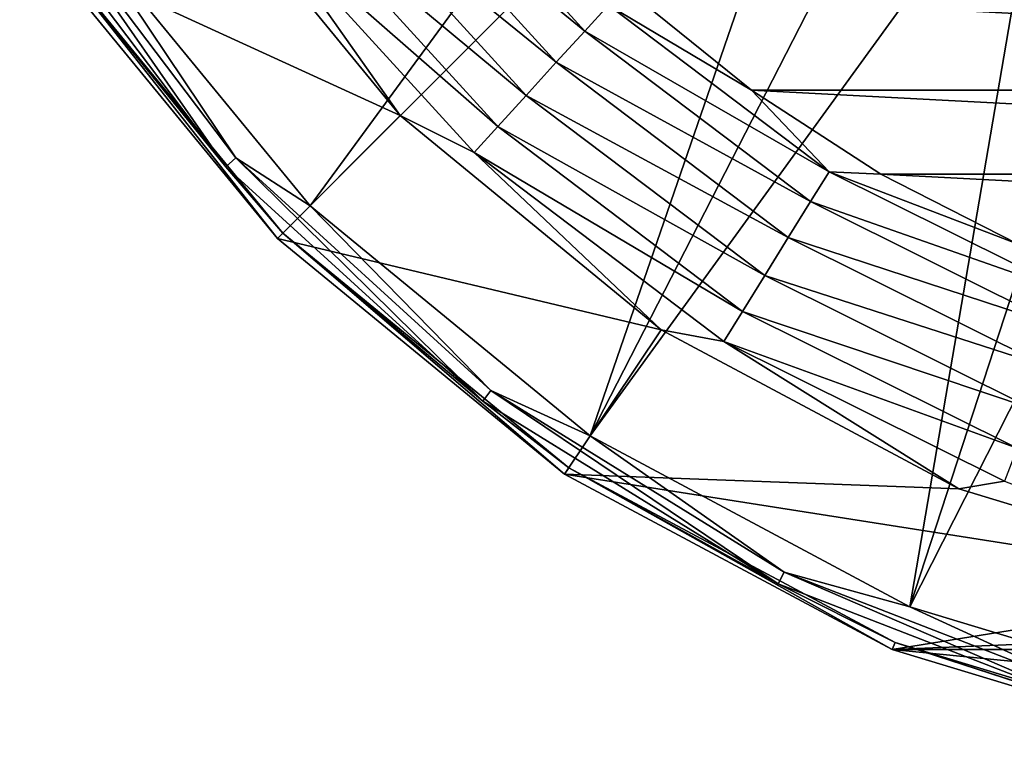
# Model space of a CAD drawing. Units: millimetres. Extents: x -200 to 110, y -84 to 131.
# Drawn here: x -105 to -86, y 1 to 14 of the extents above; entities that cross this region are included whole.
import ezdxf

# ---------------------------------------------------------------- set-up
doc = ezdxf.new("R2010")
doc.units = ezdxf.units.MM
doc.header["$LTSCALE"] = 41.718519
for name, color, linetype in [('159', 7, 'CONTINUOUS'), ('161', 7, 'CONTINUOUS'), ('164', 7, 'CONTINUOUS'), ('165', 7, 'CONTINUOUS'), ('167', 7, 'CONTINUOUS'), ('202', 7, 'CONTINUOUS')]:
    doc.layers.add(name, color=color, linetype=linetype)

msp = doc.modelspace()

# ---------------------------------------------------------------- linework, layer by layer
at = {"layer": '159', "color": 7, "linetype": 'Continuous'}
for points in [[(-97.48, 12.52, -107.896), (-104.101, 15.555, -107.896), (-101.434, 17.338, -107.896), (-97.48, 12.52, -107.896)], [(-99.749, 10.251, -107.896), (-104.101, 15.555, -107.896), (-97.48, 12.52, -107.896), (-99.749, 10.251, -107.896)], [(-92.662, 8.567, -107.896), (-99.749, 10.251, -107.896), (-97.48, 12.52, -107.896), (-92.662, 8.567, -107.896)], [(-94.445, 5.899, -107.896), (-99.749, 10.251, -107.896), (-92.662, 8.567, -107.896), (-94.445, 5.899, -107.896)], [(-87.166, 5.629, -107.896), (-94.445, 5.899, -107.896), (-92.662, 8.567, -107.896), (-87.166, 5.629, -107.896)], [(-88.394, 2.664, -107.896), (-94.445, 5.899, -107.896), (-81.202, 3.82, -107.896), (-88.394, 2.664, -107.896)], [(-81.202, 3.82, -107.896), (-94.445, 5.899, -107.896), (-87.166, 5.629, -107.896), (-81.202, 3.82, -107.896)], [(-75, 3.209, -107.896), (-88.394, 2.664, -107.896), (-81.202, 3.82, -107.896), (-75, 3.209, -107.896)], [(-61.606, 2.664, -107.896), (-88.394, 2.664, -107.896), (-75, 3.209, -107.896), (-61.606, 2.664, -107.896)], [(-81.828, 0.672, -107.896), (-88.394, 2.664, -107.896), (-68.172, 0.672, -107.896), (-81.828, 0.672, -107.896)], [(-68.172, 0.672, -107.896), (-88.394, 2.664, -107.896), (-61.606, 2.664, -107.896), (-68.172, 0.672, -107.896)]]:
    msp.add_3dface(points, dxfattribs=at)
at = {"layer": '161', "color": 7, "linetype": 'Continuous'}
for points in [[(-104.101, 15.555, -107.896), (-99.749, 10.251, -107.896), (-103.986, 15.632, -91.948), (-104.101, 15.555, -107.896)], [(-103.986, 15.632, -91.948), (-99.749, 10.251, -107.896), (-99.65, 10.35, -91.948), (-103.986, 15.632, -91.948)], [(-99.749, 10.251, -107.896), (-94.445, 5.899, -107.896), (-99.65, 10.35, -91.948), (-99.749, 10.251, -107.896)], [(-99.65, 10.35, -91.948), (-94.445, 5.899, -107.896), (-94.368, 6.014, -91.948), (-99.65, 10.35, -91.948)], [(-94.445, 5.899, -107.896), (-88.394, 2.664, -107.896), (-94.368, 6.014, -91.948), (-94.445, 5.899, -107.896)], [(-94.368, 6.014, -91.948), (-88.394, 2.664, -107.896), (-88.341, 2.793, -91.948), (-94.368, 6.014, -91.948)], [(-88.394, 2.664, -107.896), (-81.828, 0.672, -107.896), (-88.341, 2.793, -91.948), (-88.394, 2.664, -107.896)], [(-88.341, 2.793, -91.948), (-81.828, 0.672, -107.896), (-81.801, 0.809, -91.948), (-88.341, 2.793, -91.948)]]:
    msp.add_3dface(points, dxfattribs=at)
at = {"layer": '164', "color": 7, "linetype": 'Continuous'}
for points in [[(-104.565, 16.694, -91.381), (-100.698, 11.573, -91.381), (-104.357, 16.823, -90.862), (-104.565, 16.694, -91.381)], [(-104.357, 16.823, -90.862), (-100.698, 11.573, -91.381), (-100.517, 11.738, -90.862), (-104.357, 16.823, -90.862)], [(-104.357, 16.823, -90.862), (-100.517, 11.738, -90.862), (-103.392, 16.029, -90.433), (-104.357, 16.823, -90.862)], [(-104.565, 16.694, -91.381), (-103.986, 15.632, -91.948), (-100.698, 11.573, -91.381), (-104.565, 16.694, -91.381)], [(-103.392, 16.029, -90.433), (-100.517, 11.738, -90.862), (-99.145, 10.855, -90.433), (-103.392, 16.029, -90.433)], [(-103.986, 15.632, -91.948), (-99.65, 10.35, -91.948), (-100.698, 11.573, -91.381), (-103.986, 15.632, -91.948)], [(-100.698, 11.573, -91.381), (-95.956, 7.25, -91.381), (-100.517, 11.738, -90.862), (-100.698, 11.573, -91.381)], [(-100.517, 11.738, -90.862), (-95.956, 7.25, -91.381), (-95.808, 7.446, -90.862), (-100.517, 11.738, -90.862)], [(-100.517, 11.738, -90.862), (-95.808, 7.446, -90.862), (-99.145, 10.855, -90.433), (-100.517, 11.738, -90.862)], [(-100.698, 11.573, -91.381), (-99.65, 10.35, -91.948), (-95.956, 7.25, -91.381), (-100.698, 11.573, -91.381)], [(-99.145, 10.855, -90.433), (-95.808, 7.446, -90.862), (-93.971, 6.608, -90.433), (-99.145, 10.855, -90.433)], [(-99.65, 10.35, -91.948), (-94.368, 6.014, -91.948), (-95.956, 7.25, -91.381), (-99.65, 10.35, -91.948)], [(-95.956, 7.25, -91.381), (-90.5, 3.872, -91.381), (-95.808, 7.446, -90.862), (-95.956, 7.25, -91.381)], [(-95.808, 7.446, -90.862), (-90.5, 3.872, -91.381), (-90.391, 4.091, -90.862), (-95.808, 7.446, -90.862)], [(-95.808, 7.446, -90.862), (-90.391, 4.091, -90.862), (-93.971, 6.608, -90.433), (-95.808, 7.446, -90.862)], [(-95.956, 7.25, -91.381), (-94.368, 6.014, -91.948), (-90.5, 3.872, -91.381), (-95.956, 7.25, -91.381)], [(-93.971, 6.608, -90.433), (-90.391, 4.091, -90.862), (-88.067, 3.453, -90.433), (-93.971, 6.608, -90.433)], [(-94.368, 6.014, -91.948), (-88.341, 2.793, -91.948), (-90.5, 3.872, -91.381), (-94.368, 6.014, -91.948)], [(-90.5, 3.872, -91.381), (-84.516, 1.554, -91.381), (-90.391, 4.091, -90.862), (-90.5, 3.872, -91.381)], [(-90.391, 4.091, -90.862), (-84.516, 1.554, -91.381), (-84.449, 1.789, -90.862), (-90.391, 4.091, -90.862)], [(-90.391, 4.091, -90.862), (-84.449, 1.789, -90.862), (-88.067, 3.453, -90.433), (-90.391, 4.091, -90.862)], [(-90.5, 3.872, -91.381), (-88.341, 2.793, -91.948), (-84.516, 1.554, -91.381), (-90.5, 3.872, -91.381)], [(-88.067, 3.453, -90.433), (-84.449, 1.789, -90.862), (-81.662, 1.51, -90.433), (-88.067, 3.453, -90.433)], [(-88.341, 2.793, -91.948), (-81.801, 0.809, -91.948), (-84.516, 1.554, -91.381), (-88.341, 2.793, -91.948)]]:
    msp.add_3dface(points, dxfattribs=at)
at = {"layer": '165', "color": 7, "linetype": 'Continuous'}
for points in [[(-103.392, 16.029, -90.433), (-99.145, 10.855, -90.433), (-90.497, 22.641, -78.413), (-103.392, 16.029, -90.433)], [(-90.497, 22.641, -78.413), (-99.145, 10.855, -90.433), (-89.016, 20.984, -78.413), (-90.497, 22.641, -78.413)], [(-99.145, 10.855, -90.433), (-93.971, 6.608, -90.433), (-89.016, 20.984, -78.413), (-99.145, 10.855, -90.433)], [(-89.016, 20.984, -78.413), (-93.971, 6.608, -90.433), (-87.359, 19.503, -78.413), (-89.016, 20.984, -78.413)], [(-87.359, 19.503, -78.413), (-93.971, 6.608, -90.433), (-85.546, 18.217, -78.413), (-87.359, 19.503, -78.413)], [(-93.971, 6.608, -90.433), (-88.067, 3.453, -90.433), (-85.546, 18.217, -78.413), (-93.971, 6.608, -90.433)], [(-85.546, 18.217, -78.413), (-88.067, 3.453, -90.433), (-83.6, 17.142, -78.413), (-85.546, 18.217, -78.413)], [(-83.6, 17.142, -78.413), (-88.067, 3.453, -90.433), (-81.547, 16.291, -78.413), (-83.6, 17.142, -78.413)], [(-88.067, 3.453, -90.433), (-81.662, 1.51, -90.433), (-81.547, 16.291, -78.413), (-88.067, 3.453, -90.433)]]:
    msp.add_3dface(points, dxfattribs=at)
at = {"layer": '167', "color": 7, "linetype": 'Continuous'}
for points in [[(-97.591, 17.94, -109.094), (-94.072, 14.079, -109.094), (-98.214, 17.47, -109.362), (-97.591, 17.94, -109.094)], [(-97.591, 17.94, -109.094), (-93.633, 14.56, -108.587), (-94.072, 14.079, -109.094), (-97.591, 17.94, -109.094)], [(-98.214, 17.47, -109.362), (-94.597, 13.503, -109.362), (-98.872, 16.972, -109.362), (-98.214, 17.47, -109.362)], [(-98.214, 17.47, -109.362), (-94.072, 14.079, -109.094), (-94.597, 13.503, -109.362), (-98.214, 17.47, -109.362)], [(-97.48, 12.52, -107.896), (-101.434, 17.338, -107.896), (-100.013, 16.111, -108.584), (-97.48, 12.52, -107.896)], [(-98.872, 16.972, -109.362), (-95.153, 12.893, -109.362), (-99.495, 16.502, -109.092), (-98.872, 16.972, -109.362)], [(-98.872, 16.972, -109.362), (-94.597, 13.503, -109.362), (-95.153, 12.893, -109.362), (-98.872, 16.972, -109.362)], [(-99.495, 16.502, -109.092), (-95.679, 12.316, -109.092), (-100.013, 16.111, -108.584), (-99.495, 16.502, -109.092)], [(-99.495, 16.502, -109.092), (-95.153, 12.893, -109.362), (-95.679, 12.316, -109.092), (-99.495, 16.502, -109.092)], [(-97.48, 12.52, -107.896), (-100.013, 16.111, -108.584), (-96.117, 11.836, -108.584), (-97.48, 12.52, -107.896)], [(-100.013, 16.111, -108.584), (-95.679, 12.316, -109.092), (-96.117, 11.836, -108.584), (-100.013, 16.111, -108.584)], [(-93.206, 14.78, -107.896), (-90.993, 12.988, -107.896), (-93.633, 14.56, -108.587), (-93.206, 14.78, -107.896)], [(-93.633, 14.56, -108.587), (-89.56, 11.484, -108.587), (-94.072, 14.079, -109.094), (-93.633, 14.56, -108.587)], [(-93.633, 14.56, -108.587), (-90.993, 12.988, -107.896), (-89.56, 11.484, -108.587), (-93.633, 14.56, -108.587)], [(-94.072, 14.079, -109.094), (-89.903, 10.931, -109.094), (-94.597, 13.503, -109.362), (-94.072, 14.079, -109.094)], [(-94.072, 14.079, -109.094), (-89.56, 11.484, -108.587), (-89.903, 10.931, -109.094), (-94.072, 14.079, -109.094)], [(-94.597, 13.503, -109.362), (-90.314, 10.268, -109.362), (-95.153, 12.893, -109.362), (-94.597, 13.503, -109.362)], [(-94.597, 13.503, -109.362), (-89.903, 10.931, -109.094), (-90.314, 10.268, -109.362), (-94.597, 13.503, -109.362)], [(-90.993, 12.988, -107.896), (-88.605, 11.437, -107.896), (-89.56, 11.484, -108.587), (-90.993, 12.988, -107.896)], [(-95.153, 12.893, -109.362), (-90.748, 9.566, -109.362), (-95.679, 12.316, -109.092), (-95.153, 12.893, -109.362)], [(-95.153, 12.893, -109.362), (-90.314, 10.268, -109.362), (-90.748, 9.566, -109.362), (-95.153, 12.893, -109.362)], [(-92.662, 8.567, -107.896), (-97.48, 12.52, -107.896), (-96.117, 11.836, -108.584), (-92.662, 8.567, -107.896)], [(-95.679, 12.316, -109.092), (-91.159, 8.903, -109.092), (-96.117, 11.836, -108.584), (-95.679, 12.316, -109.092)], [(-95.679, 12.316, -109.092), (-90.748, 9.566, -109.362), (-91.159, 8.903, -109.092), (-95.679, 12.316, -109.092)], [(-92.662, 8.567, -107.896), (-96.117, 11.836, -108.584), (-91.501, 8.351, -108.584), (-92.662, 8.567, -107.896)], [(-96.117, 11.836, -108.584), (-91.159, 8.903, -109.092), (-91.501, 8.351, -108.584), (-96.117, 11.836, -108.584)], [(-89.56, 11.484, -108.587), (-84.991, 9.209, -108.587), (-89.903, 10.931, -109.094), (-89.56, 11.484, -108.587)], [(-88.605, 11.437, -107.896), (-86.067, 10.144, -107.896), (-89.56, 11.484, -108.587), (-88.605, 11.437, -107.896)], [(-89.56, 11.484, -108.587), (-86.067, 10.144, -107.896), (-84.991, 9.209, -108.587), (-89.56, 11.484, -108.587)], [(-89.903, 10.931, -109.094), (-85.226, 8.603, -109.094), (-90.314, 10.268, -109.362), (-89.903, 10.931, -109.094)], [(-89.903, 10.931, -109.094), (-84.991, 9.209, -108.587), (-85.226, 8.603, -109.094), (-89.903, 10.931, -109.094)], [(-90.314, 10.268, -109.362), (-85.508, 7.875, -109.362), (-90.748, 9.566, -109.362), (-90.314, 10.268, -109.362)], [(-90.314, 10.268, -109.362), (-85.226, 8.603, -109.094), (-85.508, 7.875, -109.362), (-90.314, 10.268, -109.362)], [(-90.748, 9.566, -109.362), (-85.806, 7.105, -109.362), (-91.159, 8.903, -109.092), (-90.748, 9.566, -109.362)], [(-90.748, 9.566, -109.362), (-85.508, 7.875, -109.362), (-85.806, 7.105, -109.362), (-90.748, 9.566, -109.362)], [(-91.159, 8.903, -109.092), (-86.088, 6.378, -109.092), (-91.501, 8.351, -108.584), (-91.159, 8.903, -109.092)], [(-91.159, 8.903, -109.092), (-85.806, 7.105, -109.362), (-86.088, 6.378, -109.092), (-91.159, 8.903, -109.092)], [(-87.166, 5.629, -107.896), (-92.662, 8.567, -107.896), (-91.501, 8.351, -108.584), (-87.166, 5.629, -107.896)], [(-87.166, 5.629, -107.896), (-91.501, 8.351, -108.584), (-86.323, 5.772, -108.584), (-87.166, 5.629, -107.896)], [(-91.501, 8.351, -108.584), (-86.088, 6.378, -109.092), (-86.323, 5.772, -108.584), (-91.501, 8.351, -108.584)], [(-81.202, 3.82, -107.896), (-87.166, 5.629, -107.896), (-86.323, 5.772, -108.584), (-81.202, 3.82, -107.896)]]:
    msp.add_3dface(points, dxfattribs=at)
at = {"layer": '202', "color": 7, "linetype": 'Continuous'}
for points in [[(-90.993, 12.988, -107.896), (-93.206, 14.78, -107.896), (-59.007, 12.988, -107.896), (-90.993, 12.988, -107.896)], [(-93.206, 14.78, -107.896), (-56.794, 14.78, -107.896), (-59.007, 12.988, -107.896), (-93.206, 14.78, -107.896)], [(-88.605, 11.437, -107.896), (-90.993, 12.988, -107.896), (-61.395, 11.437, -107.896), (-88.605, 11.437, -107.896)], [(-90.993, 12.988, -107.896), (-59.007, 12.988, -107.896), (-61.395, 11.437, -107.896), (-90.993, 12.988, -107.896)], [(-86.067, 10.144, -107.896), (-88.605, 11.437, -107.896), (-63.933, 10.144, -107.896), (-86.067, 10.144, -107.896)], [(-88.605, 11.437, -107.896), (-61.395, 11.437, -107.896), (-63.933, 10.144, -107.896), (-88.605, 11.437, -107.896)]]:
    msp.add_3dface(points, dxfattribs=at)

doc.saveas('drawing.dxf')
